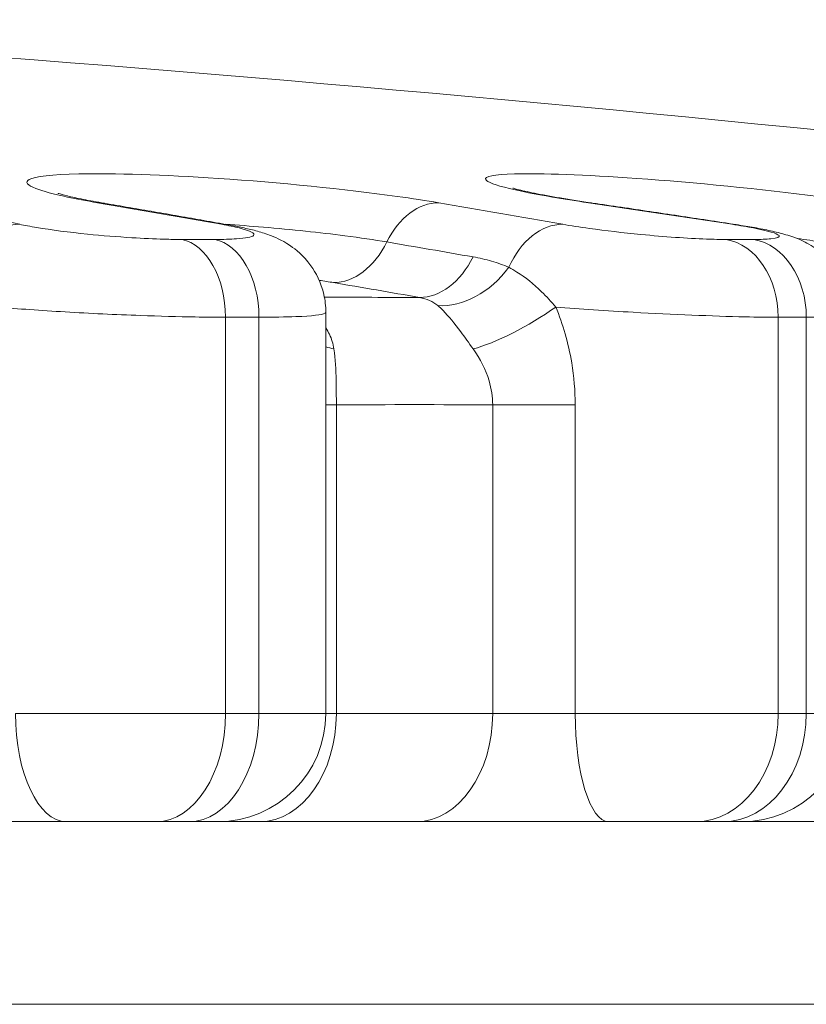
# Model space of a CAD drawing. Units: inches. Extents: x 0.1 to 10.9, y 0.1 to 8.4.
# Drawn here: x 5.6 to 5.6, y 2.8 to 2.8 of the extents above; entities that cross this region are included whole.
import ezdxf

# ---------------------------------------------------------------- set-up
doc = ezdxf.new("R2010")
doc.units = ezdxf.units.IN
doc.header["$MEASUREMENT"] = 0
doc.layers.add('Visible (ANSI)', color=7, linetype='Continuous', lineweight=5)
doc.layers.add('Visible Narrow (ANSI)', color=7, linetype='Continuous', lineweight=5)

msp = doc.modelspace()

# ---------------------------------------------------------------- linework, layer by layer
at = {"layer": 'Visible (ANSI)'}
for p, q in [((5.619371535123574, 2.779664982800475), (5.619371535123574, 2.795894463117486)), ((5.600888479629813, 2.775289982800471), (5.60887749152094, 2.775289982800471)), ((5.612516124058417, 2.775289982800472), (5.60887749152094, 2.775289982800472)), ((5.613836710278238, 2.775289982800472), (5.612516124058417, 2.775289982800472)), ((5.614996535123573, 2.775289982800474), (5.613836710278238, 2.775289982800472)), ((5.614996535123573, 2.775289982800476), (5.616702090456764, 2.775289982800476)), ((5.616702090456767, 2.775289982800477), (5.623025087850165, 2.775289982800479)), ((5.623025087850165, 2.775289982800479), (5.630808206295318, 2.775289982800479)), ((5.634326863633936, 2.775289982800479), (5.630808206295318, 2.775289982800479)), ((5.635434967047148, 2.77528998280048), (5.634326863633936, 2.775289982800479)), ((5.636192339903002, 2.77528998280048), (5.635434967047149, 2.77528998280048)), ((5.636192339903002, 2.775289982800483), (5.636294282901251, 2.775289982800483)), ((5.636294282901251, 2.775289982800483), (5.641423242799906, 2.775289982800486))]:
    msp.add_line(p, q, dxfattribs=at)
for centre, radius, start, end in [((5.499986893644506, 1.425556909883843), 1.384733072916669, 82.62685284560658, 86.51582783244267), ((5.614996535123573, 2.779664982800474), 0.004375, 270, 0), ((5.636192339903002, 2.77966498280048), 0.004375, 270, 0)]:
    msp.add_arc(centre, radius, start, end, dxfattribs=at)
for points, knots in [([(5.630152851253551, 2.800314543344762), (5.629680148493918, 2.800384027373242), (5.629241733511052, 2.800453005600274), (5.628453756444523, 2.800586300285326), (5.628103955639449, 2.800650719163757), (5.627517710756587, 2.800769049943876), (5.627279830144913, 2.800823685881013), (5.627043934748193, 2.800885034727487), (5.626985588756203, 2.800902049728568), (5.626943030538858, 2.800915379118883), (5.626935609954641, 2.800917998125831), (5.626935637621035, 2.800917974867965)], [4e-16, 4e-16, 4e-16, 4e-16, 0.0210816565396718, 0.0210816565396718, 0.0421633130793432, 0.0421633130793432, 0.0632449696190146, 0.0632449696190146, 0.0737857978888502, 0.0737857978888502, 0.0784810234487348, 0.0784810234487348, 0.0784810234487348, 0.0784810234487348]), ([(5.610419212415427, 2.800303254297195), (5.610103777603366, 2.800356968111268), (5.609817190281398, 2.800409808061489), (5.609314825277782, 2.800510408572256), (5.609098737990436, 2.800558342236048), (5.60875761463377, 2.800642076601863), (5.608631164545353, 2.800678929635759), (5.608554592621691, 2.800703914919861), (5.608543384668846, 2.800708098486828), (5.608543440070311, 2.800708043063711)], [0, 0, 0, 0, 0.0169226314363708, 0.0169226314363708, 0.0338452628727416, 0.0338452628727416, 0.0507678943091123, 0.0507678943091123, 0.0566462312775914, 0.0566462312775914, 0.0566462312775914, 0.0566462312775914]), ([(5.615441127810201, 2.799429515907696), (5.615106441774023, 2.799488985446937), (5.614771733773088, 2.799548210977639), (5.614102274201738, 2.799666173956599), (5.613767522631318, 2.799724911404855), (5.613097976281084, 2.799841898154094), (5.612763181501264, 2.799900147455073), (5.612093549092371, 2.800016157845457), (5.611758711463296, 2.800073918934863), (5.611088993716088, 2.800188952838336), (5.610754113597956, 2.800246225652405), (5.610419212415427, 2.800303254297195)], [6.158196206557349, 6.158196206557349, 6.158196206557349, 6.158196206557349, 6.159227474351544, 6.159227474351544, 6.160258742145738, 6.160258742145738, 6.161290009939934, 6.161290009939934, 6.162321277734129, 6.162321277734129, 6.163352545528324, 6.163352545528324, 6.163352545528324, 6.163352545528324]), ([(5.635964109840589, 2.799441767503068), (5.635576816941615, 2.799501171681865), (5.635189498829782, 2.799560332088955), (5.634414812594144, 2.799678165295905), (5.634027444470341, 2.799736838095766), (5.633252658624565, 2.799853696024966), (5.632865240902592, 2.799911881154306), (5.632090356274341, 2.800027763679699), (5.631702889368061, 2.800085461075751), (5.630927906785108, 2.800200368072331), (5.630540391108436, 2.800257577672857), (5.630152851253552, 2.800314543344762)], [6.158196206557349, 6.158196206557349, 6.158196206557349, 6.158196206557349, 6.159227474351544, 6.159227474351544, 6.160258742145738, 6.160258742145738, 6.161290009939934, 6.161290009939934, 6.162321277734129, 6.162321277734129, 6.163352545528324, 6.163352545528324, 6.163352545528324, 6.163352545528324]), ([(5.615441127810201, 2.799429515907696), (5.615637459969053, 2.799394630128896), (5.615825020326147, 2.799358402112595), (5.616187201384727, 2.799280947724116), (5.616361330574221, 2.79924002611921), (5.616713763575059, 2.799144811324744), (5.616889813991421, 2.799092582548903), (5.617308626739548, 2.79893459226211), (5.617540737746521, 2.798855828043529), (5.618157191567423, 2.798431777098143), (5.618440138239531, 2.79823006128847), (5.618963839839119, 2.79749775975815), (5.619175840905436, 2.797113832729871), (5.619341709830384, 2.79638744991836), (5.619371535123574, 2.796143670738577), (5.619371535123574, 2.795894463117486)], [0, 0, 0, 0, 0.0082350489834128, 0.0082350489834128, 0.0164700979668255, 0.0164700979668255, 0.0247051469502383, 0.0247051469502383, 0.032940195933651, 0.032940195933651, 0.0373593685579281, 0.0373593685579281, 0.0400044018650957, 0.0400044018650957, 0.0411752449170638, 0.0411752449170638, 0.0411752449170638, 0.0411752449170638]), ([(5.635964109840588, 2.799441767503068), (5.636222337872052, 2.799402159691533), (5.636467580083901, 2.79936159828907), (5.636930308786068, 2.799278139642446), (5.637147397936987, 2.799235418627223), (5.637562416578313, 2.799143734011744), (5.637758229289002, 2.799096046305193), (5.638178573744712, 2.798971587514058), (5.638383662499396, 2.798916835137021), (5.638942134634763, 2.798631676536996), (5.639178773651081, 2.798518356720419), (5.639655841133325, 2.798071063647869), (5.639779525065294, 2.797942042211496), (5.64011205352683, 2.797504804420134), (5.64034131210866, 2.797124930693044), (5.640531420755277, 2.796362292674444), (5.640567339903003, 2.796097653252143), (5.640567339903003, 2.795825098935996)], [0, 0, 0, 0, 0.0100597482276324, 0.0100597482276324, 0.0201194964552647, 0.0201194964552647, 0.0301792446828971, 0.0301792446828971, 0.0402389929105294, 0.0402389929105294, 0.0453038911398599, 0.0453038911398599, 0.0468461766630321, 0.0468461766630321, 0.0492233772637181, 0.0492233772637181, 0.0502987411381618, 0.0502987411381618, 0.0502987411381618, 0.0502987411381618])]:
    msp.add_open_spline(points, degree=3, knots=knots, dxfattribs=at)
at = {"layer": 'Visible Narrow (ANSI)'}
for p, q in [((5.613545074122637, 2.798840201311997), (5.614877735580781, 2.798840201311997)), ((5.635555247763456, 2.798840201312003), (5.636673483504726, 2.798840201312005)), ((5.616665277151124, 2.795694553226317), (5.615311881335781, 2.795694553226315)), ((5.615311881335781, 2.779664982800471), (5.615311881335781, 2.795694553226317)), ((5.616665277151127, 2.795694553226317), (5.616665277151127, 2.779664982800471)), ((5.638800136572679, 2.795694553226323), (5.637664502639885, 2.795694553226323)), ((5.637664502639883, 2.779664982800479), (5.637664502639883, 2.795694553226323)), ((5.638800136572682, 2.795694553226323), (5.638800136572682, 2.779664982800479)), ((5.619371535123574, 2.792151122274602), (5.619795682598931, 2.792151122274602)), ((5.619795682598931, 2.779664982800476), (5.619795682598931, 2.792151122274602)), ((5.629454302183112, 2.792151122274603), (5.62611867999233, 2.792151122274603)), ((5.626118679992332, 2.792151122274603), (5.626118679992332, 2.779664982800477)), ((5.629454302183112, 2.779664982800477), (5.629454302183112, 2.792151122274603)), ((5.606821738748334, 2.779664982800471), (5.615311881335781, 2.779664982800471)), ((5.615311881335781, 2.779664982800471), (5.616665277151127, 2.779664982800471)), ((5.616665277151127, 2.779664982800471), (5.619371535123574, 2.779664982800474)), ((5.619795682598931, 2.779664982800476), (5.619371535123574, 2.779664982800476)), ((5.626118679992332, 2.779664982800477), (5.619795682598931, 2.779664982800476)), ((5.629454302183112, 2.779664982800477), (5.62611867999233, 2.779664982800477)), ((5.629454302183112, 2.779664982800477), (5.637664502639883, 2.779664982800479)), ((5.637664502639885, 2.779664982800479), (5.638800136572682, 2.779664982800479)), ((5.638800136572682, 2.779664982800479), (5.640567339903003, 2.77966498280048)), ((5.661860816171682, 2.767900932072142), (5.338112971117332, 2.767900932072142))]:
    msp.add_line(p, q, dxfattribs=at)
for centre, major_axis, ratio, start_param, end_param in [((5.507979133928905, 1.425556909888124), (-2.875e-13, 1.384698699919295), 0.5735764295924191, 6.158196206556987, 6.163352545527999), ((5.609886754381163, 2.797176390140029), (0.000532458034266, 0.0031268641571649), 0.7020358714190884, 0, 0.1260274984429515), ((5.493087848034574, 1.425556909888699), (-1.2735e-12, 1.384698699918712), 0.7071067753523416, 6.158196206556472, 6.163352545527482), ((5.623653239640978, 2.797176390140031), (0.0005324580342616, 0.003126864157167), 0.7020358714191706, 0.1119355341406569, 1.170924039481999), ((5.506885939257366, 1.425556909887979), (-3.7656e-12, 1.384698699919442), 0.7071067753522335, 6.158196206555217, 6.163352545526184), ((5.629691564488855, 2.797176390140037), (0.0004612867646963, 0.0031381532047244), 0.5694631213490517, 0, 0.0905584221120064), ((5.494390666720145, 1.425556909887866), (-9.4492e-12, 1.38469869991955), 0.8191520395562928, 6.158196206551613, 6.163352545522579), ((5.606745921130563, 2.796306558152083), (0.0006787179080722, 0.0030984081423994), 0.8127618652237792, 0.169146396176802, 1.282836168556149), ((5.614886217121622, 2.796306558152083), (0.0005549106885796, 0.0031229577556113), 0.7015906653934894, 2.4973e-12, 0.1310700545699011), ((5.628652702381428, 2.796306558152089), (0.000554910688584, 0.0031229577556093), 0.7015906653934324, 0.1169780902591064, 1.230667862638812), ((5.635483221765068, 2.796306558152095), (0.0004808880755209, 0.0031352093509729), 0.5691019882170794, 0, 0.0941158996164759), ((5.613284957309692, 2.795694553226317), (-8e-16, 0.0031718749999998), 0.6390302348261021, 4.712388980384306, 6.154499613101087), ((5.614614566168283, 2.795694553226317), (0, 0.003171875), 0.6465295709457685, 4.712388980384247, 6.154499613101577), ((5.635244714360571, 2.795694553226323), (0, 0.003171875), 0.7628889156453728, 4.712388980384249, 6.154499613101452), ((5.63636038866667, 2.795694553226324), (0, 0.0031718750000001), 0.7691816058357769, 4.712388980384242, 6.154499613101473), ((5.61996124532641, 2.800353450401629), (-0.0005508186561328, -0.0032346870591382), 0.702035871419159, 0.1159985847507521, 1.17092403948192), ((5.504922468183991, 1.425556909875673), (-1.1919e-12, 1.383099789283202), 0.7071067753523425, 6.159762133540098, 6.163352545527477), ((5.623450823195471, 2.799750237909463), (-0.0005669978841477, -0.0032318903078342), 0.7017278427072174, 0.1195107658689265, 1.174436220599801), ((5.624827071852629, 2.799172861624362), (-0.0019285178763592, -0.0026546977912868), 0.7407345057451957, 0.4304371621120985, 1.559869067845979), ((5.50290071815336, 1.425556909840276), (-3.5404e-12, 1.381445676968434), 0.7071067753522443, 6.15976213353896, 6.163352545526247), ((5.620244439763076, 1.425556909913338), (-6.2443e-12, 1.370943245975642), 0.7071067870207142, 6.280179510747731, 6.28414508598387), ((5.627318816917358, 2.796104591759566), (-0.0028302461155609, -0.0016602133862406), 0.2229357783158198, 0.6689620927273074, 1.933986512908518), ((5.621682006117198, 2.796104591759561), (-0.0031716657799156, -0.0008409148250496), 0.4932361234736881, 0.633606557085912, 0.7717987574563976), ((5.622957181295632, 1.425556909880523), (4.054e-13, 1.366601526230919), 0.7071067870207158, 6.279913656894478, 6.286456957465547), ((5.60887749152094, 2.779664982800472), (0, -0.004375), 0.4698863480240146, 4.712388980383726, 6.283185307177013), ((5.612516124058417, 2.779664982800472), (0, -0.004375), 0.6390302348261061, 1.0372e-12, 1.570796326795131), ((5.613836710278238, 2.779664982800472), (0, -0.004375), 0.6465295709457682, 1.0571e-12, 1.57079632679522), ((5.616702090456767, 2.779664982800476), (0, -0.004375), 0.7071067753523784, 8.717e-13, 1.570796326795055), ((5.623025087850165, 2.779664982800479), (0, -0.004375), 0.7071067753523803, 8.705e-13, 1.570796326795053), ((5.630808206295318, 2.779664982800479), (0, -0.004375), 0.3094637970759301, 4.71238898038205, 6.283185307173503), ((5.634326863633936, 2.77966498280048), (0, -0.004375), 0.7628889156453821, 7.549e-13, 1.570796326795056), ((5.635434967047149, 2.77966498280048), (0, -0.004375), 0.7691816058357758, 7.441e-13, 1.570796326795059), ((5.636294282901251, 2.779664982800483), (-2e-16, -0.0043750000000007), 0.8191520395565468, 4.382e-13, 0.1292036326945251)]:
    msp.add_ellipse(centre, major_axis=major_axis, ratio=ratio, start_param=start_param, end_param=end_param, dxfattribs=at)
for points, knots in [([(5.623937160607923, 2.800325440320001), (5.623428305952, 2.800412090630407), (5.622862947460646, 2.8004987308119), (5.620138409447106, 2.800877398010379), (5.617489950897244, 2.801143764695293), (5.612820788534762, 2.801457375709945), (5.610784213387603, 2.801523409561696), (5.608305177458954, 2.801467424705997), (5.607602853345753, 2.801386296676159), (5.607190640270473, 2.801162704799948), (5.607286498042361, 2.801039147770683), (5.607924976327023, 2.80079204605565), (5.608358303545398, 2.800675195109884), (5.609280757435689, 2.800479157059608), (5.609687704803332, 2.800402300933863), (5.610139069386323, 2.800325440319996)], [-0.3563618859278999, -0.3563618859278999, -0.3563618859278999, -0.3563618859278999, -0.3311708847541443, -0.3311708847541443, -0.2435419482992208, -0.2435419482992208, -0.1649950222256171, -0.1649950222256171, -0.1045743098613066, -0.1045743098613066, -0.058096838811837, -0.058096838811837, -0.0223449380045527, -0.0223449380045527, 0, 0, 0, 0]), ([(5.641181802476801, 2.800325440320008), (5.640592316781328, 2.800412090630415), (5.639957001144392, 2.800498730811909), (5.636974529182709, 2.800877398010388), (5.634282637005918, 2.8011437646953), (5.629855133688808, 2.801457375709953), (5.628068340487098, 2.801523409561701), (5.626171724769338, 2.801467424706002), (5.625767632479556, 2.801386296676164), (5.625889587649792, 2.801162704799954), (5.626219487850954, 2.801039147770687), (5.627241570176675, 2.800792046055655), (5.627831458276417, 2.80067519510989), (5.628979601955835, 2.800479157059615), (5.629466462642016, 2.800402300933868), (5.629989348621374, 2.800325440320003)], [-0.3563618859278998, -0.3563618859278998, -0.3563618859278998, -0.3563618859278998, -0.3311708847539164, -0.3311708847539164, -0.2435419482992177, -0.2435419482992177, -0.1649950222256152, -0.1649950222256152, -0.1045743098613056, -0.1045743098613056, -0.0580968388118366, -0.0580968388118366, -0.0223449380045528, -0.0223449380045528, -4e-16, -4e-16, -4e-16, -4e-16]), ([(5.613545074122635, 2.798840201311997), (5.613322370526073, 2.798840201311997), (5.61308171899506, 2.798843741681499), (5.612421222050503, 2.79886197161916), (5.611980488832144, 2.79888211383282), (5.610936257489153, 2.798946678215862), (5.610324023243189, 2.798996604106716), (5.608975704984474, 2.799133077561141), (5.608259312152844, 2.799226089357226), (5.607421295050619, 2.799366155261064), (5.607189707737726, 2.799410089166045), (5.606991025213406, 2.799453611317125)], [0, 0, 0, 0, 0.0100625790866271, 0.0100625790866271, 0.0261627056252303, 0.0261627056252303, 0.0470928701254146, 0.0470928701254146, 0.0743020839756541, 0.0743020839756541, 0.086435429030599, 0.086435429030599, 0.086435429030599, 0.086435429030599]), ([(5.615150010207443, 2.799453611317126), (5.615430686842524, 2.799403738575632), (5.615673915302072, 2.799353325945484), (5.616329081965202, 2.799189967816058), (5.616533820986715, 2.799082577006791), (5.616378841703841, 2.798938645602718), (5.616140315913033, 2.798891488583669), (5.615514878533023, 2.798848637869074), (5.615217933718377, 2.798840201311997), (5.614877735580781, 2.798840201311997)], [0, 0, 0, 0, 0.0139037976382864, 0.0139037976382864, 0.0461400782570921, 0.0461400782570921, 0.070937217194635, 0.070937217194635, 0.0864354290305993, 0.0864354290305993, 0.0864354290305993, 0.0864354290305993]), ([(5.621838530571106, 2.798737996031325), (5.621338593230571, 2.798823127856763), (5.620762628993818, 2.798908255039711), (5.619130546553217, 2.799120016176233), (5.617992119742586, 2.799240794879475), (5.616329192587313, 2.799381524345713), (5.615812080547112, 2.799420230793117), (5.615306594590752, 2.799453186742263)], [-0.151954526912368, -0.151954526912368, -0.151954526912368, -0.151954526912368, -0.1370732557929498, -0.1370732557929498, -0.1132632220018808, -0.1132632220018808, -0.1025542905682021, -0.1025542905682021, -0.1025542905682021, -0.1025542905682021]), ([(5.635555247763456, 2.798840201312003), (5.635321662978297, 2.798840201312003), (5.635054685832841, 2.798845723909236), (5.63399726584423, 2.798885040272654), (5.633055508844364, 2.798950984519323), (5.63139170827125, 2.799111392919437), (5.630670891506177, 2.799195378521404), (5.629633659362827, 2.799339661798318), (5.629266776169862, 2.799396986785613), (5.628948101429045, 2.79945361131713)], [0, 0, 0, 0, 0.0125564572127661, 0.0125564572127661, 0.0453915428393258, 0.0453915428393258, 0.0706493010136025, 0.0706493010136025, 0.0864353998725254, 0.0864353998725254, 0.0864353998725254, 0.0864353998725254]), ([(5.635794302748242, 2.799453611317133), (5.636119454261558, 2.79940373857564), (5.636414207230822, 2.79935332594549), (5.637257911656161, 2.799189967816066), (5.637623252933233, 2.799082577006798), (5.637753214523402, 2.798938645602723), (5.637638519952794, 2.798891488583676), (5.637191958165044, 2.798848637869082), (5.636958448841847, 2.798840201312005), (5.636673483504726, 2.798840201312005)], [0, 0, 0, 0, 0.0139037976382859, 0.0139037976382859, 0.0461400782570918, 0.0461400782570918, 0.0709372171946348, 0.0709372171946348, 0.0864354290305991, 0.0864354290305991, 0.0864354290305991, 0.0864354290305991]), ([(5.62677230771473, 2.797715419180833), (5.626549715057111, 2.797808871391907), (5.626316925264848, 2.797891337546433), (5.625832932374239, 2.798032055573626), (5.625581699731767, 2.798090283303431), (5.625324008012465, 2.798135492343865)], [0, 0, 0, 0, 0.0128070554266628, 0.0128070554266628, 0.0256141108533256, 0.0256141108533256, 0.0256141108533256, 0.0256141108533256]), ([(5.628670262155994, 2.796104591759568), (5.628485294035526, 2.796322882038705), (5.628292754084918, 2.796532468494847), (5.627775323526689, 2.797037514737328), (5.627439881015837, 2.797308396128858), (5.626991485952906, 2.797593511840913), (5.626881704235596, 2.797657452633658), (5.62677230771473, 2.797715419180833)], [-0.0551904864690665, -0.0551904864690665, -0.0551904864690665, -0.0551904864690665, -0.0374843529501014, -0.0374843529501014, -0.0091545393197572, -0.0091545393197572, 0, 0, 0, 0]), ([(5.62315826427075, 2.796493962786283), (5.623305730915127, 2.796468098482963), (5.623441107142329, 2.796427205381997), (5.623686277968539, 2.79631670757984), (5.623796137770249, 2.796247130038546), (5.623894993778973, 2.796164240523359)], [-0.0256141108533256, -0.0256141108533256, -0.0256141108533256, -0.0256141108533256, -0.0128070554266628, -0.0128070554266628, 0, 0, 0, 0]), ([(5.606102348639113, 2.796104591759561), (5.606922269366085, 2.796034097336471), (5.607853010900941, 2.795967513559304), (5.609825123020218, 2.795850597764181), (5.610868006683298, 2.795800786233767), (5.612646756916983, 2.795736369742154), (5.613397504651583, 2.795716273666328), (5.614522599298821, 2.795698085486235), (5.61493252662948, 2.795694553226315), (5.615311881335781, 2.795694553226315)], [-0.0674980365051482, -0.0674980365051482, -0.0674980365051482, -0.0674980365051482, -0.0470928701254146, -0.0470928701254146, -0.0261627056252303, -0.0261627056252303, -0.0100625790866271, -0.0100625790866271, 0, 0, 0, 0]), ([(5.623894993778973, 2.796164240523359), (5.623965656487046, 2.79610499073481), (5.624037477572226, 2.796038625986518), (5.62433676125395, 2.795738839560856), (5.624575131426216, 2.795445484216575), (5.624989370016961, 2.794888463885201), (5.625155129832018, 2.794655254883611), (5.625328124422571, 2.794410905452883)], [0, 0, 0, 0, 0.0091545393197572, 0.0091545393197572, 0.0374843529501014, 0.0374843529501014, 0.0551904864690665, 0.0551904864690665, 0.0551904864690665, 0.0551904864690665]), ([(5.628670262155994, 2.796104591759568), (5.629650432939842, 2.796028214020454), (5.630726003482321, 2.795956444314299), (5.633406431651753, 2.795805082673193), (5.635010626445201, 2.795739289478674), (5.636811842300741, 2.795700063173471), (5.637266612848527, 2.795694553226323), (5.637664502639883, 2.795694553226323)], [-0.0674988153094348, -0.0674988153094348, -0.0674988153094348, -0.0674988153094348, -0.0453915428393258, -0.0453915428393258, -0.0125564572127661, -0.0125564572127661, 0, 0, 0, 0]), ([(5.629454302183112, 2.792151122274603), (5.629454302183112, 2.792722884819073), (5.629405742270983, 2.793294447929959), (5.629179615312913, 2.794648345220251), (5.628954978174284, 2.795411207221102), (5.628670262155994, 2.796104591759568)], [-0.0486423275069612, -0.0486423275069612, -0.0486423275069612, -0.0486423275069612, -0.0287253876721744, -0.0287253876721744, 0, 0, 0, 0]), ([(5.616665277151127, 2.795694553226317), (5.617244772797191, 2.795694553226317), (5.617750590461052, 2.795702970458583), (5.618815964425659, 2.795745723019164), (5.619222270757097, 2.795792772020159), (5.619360031091704, 2.795867708264055), (5.619371291797079, 2.79588082300275), (5.619371031272006, 2.795894482503923)], [-0.0864354290305993, -0.0864354290305993, -0.0864354290305993, -0.0864354290305993, -0.070937217194635, -0.070937217194635, -0.0461400782570921, -0.0461400782570921, -0.0411752449170634, -0.0411752449170634, -0.0411752449170634, -0.0411752449170634]), ([(5.638800136572682, 2.795694553226323), (5.639285548319223, 2.795694553226323), (5.639683309568201, 2.795702970458589), (5.640365480496634, 2.795741310761098), (5.640566155778985, 2.795777574412781), (5.640567014930766, 2.795825118377959)], [-0.0864354290305991, -0.0864354290305991, -0.0864354290305991, -0.0864354290305991, -0.0709372171946348, -0.0709372171946348, -0.0502987411381618, -0.0502987411381618, -0.0502987411381618, -0.0502987411381618]), ([(5.619698279443004, 2.794410905452882), (5.619668638152308, 2.794617718980223), (5.619607320973772, 2.794816597804399), (5.619475422443801, 2.795091676882548), (5.619426356055921, 2.795177709980742), (5.619371488362932, 2.795260439391513)], [0, 0, 0, 0, 0.0149861938196623, 0.0149861938196623, 0.0221549994254798, 0.0221549994254798, 0.0221549994254798, 0.0221549994254798]), ([(5.619795682598931, 2.792151122274602), (5.619796249474446, 2.79247784635142), (5.619794481768154, 2.792804503945707), (5.619776861632415, 2.793578369655326), (5.619755095574387, 2.794014487339326), (5.619698279443004, 2.794410905452882)], [-0.048642327190909, -0.048642327190909, -0.048642327190909, -0.048642327190909, -0.0287253873561222, -0.0287253873561222, 0, 0, 0, 0]), ([(5.625328124422571, 2.794410905452883), (5.62560878065243, 2.794014487334965), (5.62583668888254, 2.793578369635413), (5.626067732582124, 2.792804503933885), (5.626118113116818, 2.792477846351422), (5.626118679992332, 2.792151122274603)], [0, 0, 0, 0, 0.0287253876721744, 0.0287253876721744, 0.0486423275069612, 0.0486423275069612, 0.0486423275069612, 0.0486423275069612])]:
    msp.add_open_spline(points, degree=3, knots=knots, dxfattribs=at)
for points in [[(5.639432538405094, 2.798737996031332), (5.639116441058397, 2.798784460149835), (5.638781968993932, 2.798830922885402), (5.638433542119597, 2.798876786588193)], [(5.619101390572493, 2.797185678445491), (5.619307070620311, 2.7971560176127), (5.619499976535216, 2.797125882734471), (5.619676955271413, 2.797095745912004)]]:
    msp.add_open_spline(points, degree=3, dxfattribs=at)

doc.saveas('drawing.dxf')
